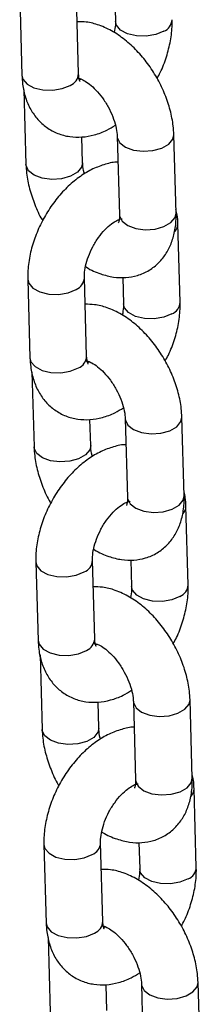
# Model space of a CAD drawing. Units: millimetres. Extents: x 0 to 42, y 0 to 29.8.
# Drawn here: x 33.3 to 33.3, y 25.4 to 25.6 of the extents above; entities that cross this region are included whole.
import ezdxf

# ---------------------------------------------------------------- set-up
doc = ezdxf.new("R2010")
doc.units = ezdxf.units.MM

msp = doc.modelspace()

# ---------------------------------------------------------------- linework, layer by layer
at = {"color": 7, "linetype": 'Continuous', "lineweight": 25}
for p, q in [((33.30938764676726, 25.59595209864843), (33.30986331609955, 25.57935604449245)), ((33.32185836450349, 25.57969976269966), (33.3213826951712, 25.59629601153414)), ((33.32950172709108, 25.59638805521148), (33.32966230658391, 25.59078575841077)), ((33.32244572207884, 25.57852207351138), (33.32215598990724, 25.57841091547522)), ((33.31027252116883, 25.57631522145721), (33.31072500973445, 25.5605248907686)), ((33.32272014243208, 25.56086875499259), (33.32256369333041, 25.56632694142113)), ((33.33003720148432, 25.56646683062747), (33.33051278652292, 25.54987063045471)), ((33.34250791922055, 25.5502144946787), (33.34203224988826, 25.56681054883467)), ((33.34336961285545, 25.53138334095484), (33.34289402781685, 25.5479795411276)), ((33.31109998892856, 25.53620591432358), (33.31157557396715, 25.51960990882932)), ((33.32357062237109, 25.51995362703653), (33.3230950373325, 25.53654982720929)), ((33.33121398495869, 25.53664191954835), (33.33137456445151, 25.53103962274764)), ((33.32415797994644, 25.51877593784825), (33.32386833206854, 25.51866473115038)), ((33.31198477903644, 25.51656908579408), (33.31243735189575, 25.50077870644375)), ((33.32443240029968, 25.50112261932946), (33.32427595119801, 25.50658080575801)), ((33.33174945935193, 25.50672069496434), (33.33222512868421, 25.49012444612987)), ((33.34422017708816, 25.49046816433707), (33.34374459204956, 25.50706436450983)), ((33.33221046536757, 25.48898636750255), (33.33200754673123, 25.48907445683425)), ((33.34508195501675, 25.47163715663), (33.34460628568445, 25.48823340546447)), ((33.3252829645324, 25.46020744271168), (33.3248072952001, 25.47680369154616)), ((33.33292632711998, 25.47689573522351), (33.33308690661281, 25.47129343842279)), ((33.31281224679616, 25.47645977866046), (33.31328791612846, 25.45986372450448)), ((33.32587032210775, 25.45902975352341), (33.32558058993615, 25.45891859548725)), ((33.31369712119774, 25.45682290146923), (33.31414960976335, 25.44103257078062)), ((33.32614474246099, 25.44137643500461), (33.32598829335932, 25.44683462143316)), ((33.33346180151322, 25.44697451063949), (33.33393738655182, 25.43037831046673)), ((33.34593251924946, 25.43072198001222), (33.34545684991716, 25.4473182288467)), ((33.33392272323517, 25.42924023183942), (33.33371980459884, 25.42932832117112)), ((33.34679421288435, 25.41189102096687), (33.34631862784575, 25.42848722113963)), ((33.31452450466377, 25.41671364299732), (33.31500017399606, 25.40011758884135)), ((33.3269952224, 25.40046130704855), (33.3265196373614, 25.41705750722131)), ((33.33463858498759, 25.41714959956038), (33.33479916448042, 25.41154730275966)), ((33.32758257997535, 25.39928361786028), (33.32729293209745, 25.39917241116241)), ((33.31540937906534, 25.3970767658061), (33.31586195192465, 25.38128638645578)), ((33.32785700032859, 25.38163029934148), (33.32770055122692, 25.38708848577003)), ((33.33517405938083, 25.38722837497636), (33.33564972871312, 25.37063212614189)), ((33.34764477711706, 25.37097584434909), (33.34716919207846, 25.38757204452186))]:
    msp.add_line(p, q, dxfattribs=at)
at = {"color": 8, "linetype": 'Continuous', "lineweight": 25, "flags": 128}
for points in [[(33.33990001448031, 25.58867460692096), (33.33819328311822, 25.58797458524049), (33.33618092915251, 25.58763438045393), (33.33410570855243, 25.58769505791609), (33.33221790840224, 25.5881490869086), (33.33074529751526, 25.58894197159928), (33.32986548271114, 25.58997799550111), (33.32966165660048, 25.59081691578513)], [(33.30986331609955, 25.57935604449245), (33.31006649288533, 25.57854828196297), (33.31094630703091, 25.57751225768097), (33.31241891791788, 25.57671937299028), (33.31430671872662, 25.57626534437795), (33.31638193866816, 25.57620466653561), (33.31839429263387, 25.57654487132218), (33.32010102399596, 25.57724489300264)], [(33.33003722222848, 25.56646557739821), (33.33005907997924, 25.56622992492875), (33.33059771670321, 25.56511801279738), (33.33179212710915, 25.56418934370421), (33.33349817852403, 25.56355633068043), (33.33551026907194, 25.56329502533594), (33.3375855337945, 25.563436804911), (33.33947378216655, 25.56396502252188), (33.34094723582586, 25.56481562921372), (33.3418281745185, 25.56588602926776), (33.34203218732653, 25.5668128484809)], [(33.32272066630424, 25.56084560259723), (33.32251606706232, 25.55994423542567), (33.32163512836968, 25.55887383537164), (33.32016167471038, 25.55802322867979), (33.31827342633832, 25.55749501106892), (33.31619807732207, 25.55735308547708), (33.31418607106785, 25.55761434215984), (33.31247993535927, 25.55824759852384), (33.31128552495333, 25.55917607293851), (33.31074697252306, 25.56028813108667), (33.31072498668539, 25.56052643463755)], [(33.33051278652292, 25.54987063045471), (33.33053474931153, 25.54963387077278), (33.3310733017418, 25.54852181262462), (33.33226771214774, 25.54759333820995), (33.33397384785633, 25.54696008184595), (33.33598585411054, 25.54669882516318), (33.3380612031268, 25.54684075075502), (33.33994945149885, 25.5473687736874), (33.34142290515815, 25.54821938037924), (33.34230384385079, 25.54928997511178), (33.34250791922055, 25.5502144946787)], [(33.31109998234312, 25.53620445070206), (33.31130316571434, 25.53539834647259), (33.31218297985992, 25.5343623221906), (33.31365559074689, 25.53356943749991), (33.31554339155563, 25.53311521420908), (33.31761861149716, 25.53305453636674), (33.31963096546288, 25.5333947411533), (33.32133769682497, 25.53409476283377)], [(33.34161235664161, 25.52892842259611), (33.33990554098582, 25.52822844957736), (33.33789318702011, 25.5278882447908), (33.33581796642003, 25.52794892225296), (33.33393025056353, 25.52840290258375), (33.33245763967657, 25.52919578727444), (33.33157774057874, 25.53023185983798), (33.33137391446808, 25.531070780122)], [(33.31157557396715, 25.51960990882932), (33.31177875075294, 25.51880214629983), (33.31265864919221, 25.51776607335612), (33.31413126007918, 25.51697318866544), (33.31601897659422, 25.51651920871481), (33.31809419653576, 25.51645853087248), (33.32010655050147, 25.51679873565905), (33.32181336615726, 25.5174987086778)], [(33.33174956438977, 25.50671939307336), (33.33177142214054, 25.50648374060391), (33.33230997457081, 25.50537187713425), (33.33350438497675, 25.50444320804108), (33.33521052068533, 25.50381014635559), (33.33722252693954, 25.50354869499431), (33.3392978759558, 25.50369062058616), (33.34118612432786, 25.50421883819703), (33.34265957798716, 25.50506944488888), (33.34354051667979, 25.50613984494291), (33.34374452948784, 25.50706666415605)], [(33.32443292417184, 25.5010994669341), (33.32422832492993, 25.50019809976254), (33.32334738623729, 25.49912750503001), (33.32187393257798, 25.49827689833816), (33.31998568420592, 25.49774887540578), (33.31791041948337, 25.49760690115222), (33.31589832893545, 25.49786820649672), (33.31419219322687, 25.49850146286071), (33.31299786711463, 25.49942988861366), (33.31245923039067, 25.50054199542354), (33.31243732884669, 25.50078025031271)], [(33.33222512868421, 25.49012444612987), (33.33224700717913, 25.48988773510964), (33.33278564390311, 25.48877562829977), (33.33398005430904, 25.4878471538851), (33.33568610572393, 25.48721394618282), (33.33769819627184, 25.48695264083833), (33.3397734609944, 25.48709461509189), (33.34166179366015, 25.48762258936256), (33.34313524731945, 25.4884731960544), (33.3440161017184, 25.48954383944865), (33.34422017708816, 25.49046816433707)], [(33.31281232450441, 25.47645826637722), (33.31301542358194, 25.47565221080946), (33.31389532202122, 25.47461613786576), (33.31536793290819, 25.47382325317507), (33.31725564942323, 25.47336907854595), (33.31933086936477, 25.47330840070362), (33.32134322333048, 25.47364860549018), (33.32305003898627, 25.47434857850893)], [(33.34332461450921, 25.46918228693298), (33.34161788314712, 25.46848226525251), (33.33960552918141, 25.46814206046595), (33.33753030858133, 25.46820273792812), (33.33564250843114, 25.46865676692062), (33.33416989754417, 25.46944965161131), (33.33329008274005, 25.47048567551313), (33.33308625662938, 25.47132459579716)], [(33.31328791612846, 25.45986372450448), (33.31349109291424, 25.45905596197499), (33.31437090705982, 25.458019937693), (33.31584351794679, 25.45722705300231), (33.31773131875553, 25.45677302438997), (33.31980653869706, 25.45671234654764), (33.32181889266278, 25.4570525513342), (33.32352562402486, 25.45775257301467)], [(33.33346182225738, 25.44697325741023), (33.33348368000814, 25.44673760494078), (33.33402231673211, 25.4456256928094), (33.33521664284435, 25.44469707237795), (33.33692277855293, 25.44406401069246), (33.33893486910085, 25.44380251066947), (33.34101013382341, 25.44394448492303), (33.34289838219546, 25.4444727025339), (33.34437183585477, 25.44532330922575), (33.3452527745474, 25.44639370927978), (33.34545678735544, 25.44732052849292)], [(33.32614526633314, 25.44135328260925), (33.32594066709122, 25.44045191543769), (33.32505972839859, 25.43938132070516), (33.32358627473928, 25.43853071401331), (33.32169802636723, 25.43800269108094), (33.31962267735097, 25.43786076548909), (33.31761067109676, 25.43812202217187), (33.31590453538817, 25.43875527853586), (33.31471012498224, 25.43968375295053), (33.31417157255196, 25.44079581109869), (33.31414958671429, 25.44103411464958)], [(33.33393738655182, 25.43037831046673), (33.33395934934044, 25.4301415507848), (33.33449790177071, 25.42902949263664), (33.33569231217664, 25.42810101822197), (33.33739844788523, 25.42746776185798), (33.33941045413944, 25.4272065051752), (33.3414858031557, 25.42734843076705), (33.34337405152775, 25.42787645369943), (33.34484750518705, 25.42872706039127), (33.34572844387969, 25.4297976551238), (33.34593251924946, 25.43072198001222)], [(33.31452458237202, 25.41671213071409), (33.31472776574324, 25.41590602648462), (33.31560757988882, 25.41487000220263), (33.3170801907758, 25.41407711751194), (33.31896799158453, 25.41362289422111), (33.32104321152607, 25.41356221637876), (33.32305556549178, 25.41390242116533), (33.32476229685387, 25.4146024428458)], [(33.34503695667052, 25.40943610260814), (33.34333014101473, 25.40873612958938), (33.34131778704902, 25.40839592480283), (33.33924256644893, 25.40845660226499), (33.33735485059244, 25.40891058259578), (33.33588223970547, 25.40970346728647), (33.33500234060765, 25.41073953985), (33.33479851449698, 25.41157846013403)], [(33.31500017399606, 25.40011758884135), (33.31520335078184, 25.39930982631186), (33.31608324922112, 25.39827375336815), (33.31755586010809, 25.39748086867746), (33.31944357662313, 25.39702688872684), (33.32151879656466, 25.39696621088451), (33.32353115053038, 25.39730641567107), (33.32523796618617, 25.39800638868983)], [(33.33517408012498, 25.3872271217471), (33.33519602216944, 25.38699142061594), (33.33573457459971, 25.38587955714627), (33.33692898500565, 25.3849508880531), (33.33863512071423, 25.38431782636761), (33.34064712696845, 25.38405637500634), (33.3427224759847, 25.38419830059818), (33.34461072435676, 25.38472651820906), (33.34608417801606, 25.3855771249009), (33.3469651167087, 25.38664752495493), (33.34716912951674, 25.38757434416808)]]:
    msp.add_lwpolyline(points, dxfattribs=at)
at = {"color": 8, "linetype": 'Continuous', "lineweight": 25}
for centre, radius, start, end in [((33.33886363100777, 25.59127309102847), 0.002797536480401444, 291.744168245297, 357.0197892450467), ((33.31906500866513, 25.57984297271311), 0.002797024481057092, 291.7402324811588, 357.0651244823511), ((33.34054713297611, 25.5480177513537), 0.002347238217913754, 315.6574773636425, 359.0389260547689), ((33.32030177689725, 25.53669274909069), 0.002796902337906485, 291.7391262216476, 357.0707582863491), ((33.34057516171356, 25.53152748803485), 0.002798377114261903, 291.7551909054991, 357.0087665845692), ((33.32077706274016, 25.52009689585212), 0.002797231017467938, 291.7448983312554, 357.064135343053), ((33.34225646265615, 25.4882728242003), 0.002350271671724137, 315.6868890301782, 359.0095143882345), ((33.32201383099846, 25.47694667221057), 0.002797108842444026, 291.7437920042026, 357.0697690518938), ((33.34228823103669, 25.47178077104049), 0.002797536480385351, 291.7441682449994, 357.0197892451769), ((33.32248960869406, 25.46035065272513), 0.002797024481047827, 291.7402324807531, 357.0651244822635), ((33.34397173300485, 25.4285254313658), 0.002347238218085678, 315.6574773650042, 359.0389260530177), ((33.3237263769262, 25.41720042910269), 0.002796902337857438, 291.7391262207816, 357.070758286871), ((33.34399976174253, 25.41203516804683), 0.002798377114190378, 291.7551909046604, 357.0087665855103), ((33.32420166276908, 25.40060457586414), 0.002797231017457075, 291.744898331012, 357.0641353429654)]:
    msp.add_arc(centre, radius, start, end, dxfattribs=at)
at = {"color": 7, "linetype": 'Continuous', "lineweight": 25}
for points, knots in [([(33.33848539041291, 25.57871779872223), (33.33871693647359, 25.57913040008072), (33.33953253082838, 25.580583740888), (33.34052333066973, 25.58327521750396), (33.34139652413952, 25.58667928501738), (33.34167863586372, 25.58931447409508), (33.34166147417636, 25.59077815942657), (33.34165735498784, 25.59112947661798)], [0, 0, 0, 0, 0.1055949172114544, 0.3719459450850629, 0.6407312604984902, 0.913767473239911, 0.9999999999999999, 0.9999999999999999, 0.9999999999999999, 0.9999999999999999]), ([(33.34203224988826, 25.56681054883467), (33.34199767686818, 25.56742542114837), (33.34190196613325, 25.56912761207318), (33.3413334892862, 25.57198143194849), (33.34022842103388, 25.57530066930139), (33.33869319908024, 25.57851861101239), (33.33678525620292, 25.58154481257781), (33.33454730726314, 25.58429720692858), (33.33201854005028, 25.58669417273071), (33.32922976612711, 25.58865884104261), (33.32636855152275, 25.5899836619933), (33.32376905173972, 25.590689137049), (33.32219769402489, 25.59069233848245), (33.32154327417012, 25.59069367177633)], [0, 0, 0, 0, 0.05553407896370476, 0.1537385943777878, 0.251558264667849, 0.3490254708182179, 0.4464913253112558, 0.5445371198691137, 0.6437824783739785, 0.7449787935487497, 0.848348050444027, 0.9368418496517852, 1, 1, 1, 1]), ([(33.32966230658391, 25.59078575841077), (33.32966447603154, 25.59053579276656), (33.32967046206991, 25.58984607621684), (33.32951459848638, 25.58896979052127), (33.32941522266015, 25.58841108647355)], [0, 0, 0, 0, 0.3624179299640962, 1, 1, 1, 1]), ([(33.30986331609955, 25.57935604449245), (33.30989933825456, 25.57873237689413), (33.30999294216061, 25.57711177081821), (33.31054958349336, 25.57466166490119), (33.31163103260998, 25.57214294662459), (33.31314467995703, 25.57000507498043), (33.31508438724426, 25.56825178776947), (33.31739506784123, 25.56699493908753), (33.31995740214271, 25.56632294771882), (33.32259052160818, 25.56623498994977), (33.32524663346918, 25.56671511716324), (33.32763678780391, 25.56756839890327), (33.32906627130701, 25.56846199925706), (33.3296626273774, 25.56883479404227)], [0, 0, 0, 0, 0.06406628609264287, 0.166476842443023, 0.263991856551844, 0.3573061502809178, 0.4481574252387617, 0.5452698742688917, 0.6395418383829236, 0.7329689837276112, 0.8285241777996164, 0.928463219566093, 1, 1, 1, 1]), ([(33.32175818819466, 25.57875164342912), (33.32174441803089, 25.57874975208373), (33.32168076968867, 25.57874100992202), (33.32205472596012, 25.57872077576014), (33.32293288717134, 25.57835771496348), (33.32417839364216, 25.57755004528517), (33.32555645519768, 25.57629792369003), (33.32693534575526, 25.57464824997412), (33.32817364303496, 25.57270246565189), (33.3291530740907, 25.57061580388137), (33.32978947251963, 25.56858701989085), (33.3300047553242, 25.56721948328349), (33.33003162667478, 25.56659614932621), (33.33003720148432, 25.56646683062747)], [0, 0, 0, 0, 0.02676842452318069, 0.1237288004074036, 0.2235936232664209, 0.3239592991469226, 0.4274131422668528, 0.5346502390672836, 0.64452815527478, 0.7553826284761023, 0.8650953905896892, 0.9720122923862732, 1, 1, 1, 1]), ([(33.32217538453691, 25.57806002227554), (33.32217803610713, 25.57805541975336), (33.32218464527875, 25.57804394773621), (33.32195619688974, 25.5785245633503), (33.32189114391193, 25.57930600414021), (33.32185836450349, 25.57969976269966)], [0, 0, 0, 0, 0.2494702711004895, 0.6218171502069662, 1, 1, 1, 1]), ([(33.31072500973445, 25.5605248907686), (33.31075980680337, 25.55991016283011), (33.31085613778723, 25.55820837158856), (33.31141718788232, 25.55534983965637), (33.31255284811273, 25.55205033213354), (33.31353814031504, 25.54977062128289), (33.31422294249839, 25.54869466084186), (33.31427192650317, 25.54861769722715)], [0, 0, 0, 0, 0.1557608729580074, 0.431202931865888, 0.7055494407485889, 0.9789379065162375, 0.9999999999999999, 0.9999999999999999, 0.9999999999999999, 0.9999999999999999]), ([(33.33019358604864, 25.56100857148383), (33.33019281281291, 25.56100861183369), (33.32932208995974, 25.56105404887909), (33.32750038410489, 25.56057864504763), (33.32483640393115, 25.55963494280324), (33.32218597836928, 25.55805762912026), (33.31964033973517, 25.55597982966645), (33.31729351854988, 25.55343964261644), (33.31523457968937, 25.55054547666612), (33.31352686566418, 25.54739274254685), (33.31221903643298, 25.54406823202089), (33.31136508543197, 25.54065396153882), (33.31107825505721, 25.53802124486767), (33.31109578149029, 25.53655734233558), (33.31109998892856, 25.53620591432358)], [0, 0, 0, 0, 7.65608242894631e-05, 0.08621337254222912, 0.1763007283723607, 0.2709943822108131, 0.3690750847423104, 0.4682707337170599, 0.5673144418192776, 0.666270881885202, 0.7656543090629407, 0.86593985188882, 0.9678171939011916, 1, 1, 1, 1]), ([(33.32309468929173, 25.55850063631904), (33.32306961320485, 25.55857811806355), (33.32283213861869, 25.55931188267779), (33.32275708568817, 25.560114205104), (33.32272648949181, 25.56073911906665), (33.32272014243208, 25.56086875499259)], [0, 0, 0, 0, 0.08556389175349716, 0.8103038518975605, 0.9999999999999999, 0.9999999999999999, 0.9999999999999999, 0.9999999999999999]), ([(33.32334205704817, 25.53892452460093), (33.32340683860593, 25.53887873279067), (33.32441633384204, 25.53816515602744), (33.3264002538896, 25.53736909881453), (33.32919653181462, 25.53662631077301), (33.33183264058452, 25.5365237245442), (33.33441516450717, 25.53697861288868), (33.33682428063315, 25.53804165188235), (33.33890117568966, 25.53967444603573), (33.34050723834802, 25.54170256830937), (33.34165629378334, 25.54405301965823), (33.34236311149827, 25.54672997382823), (33.34253584415072, 25.54883838934786), (33.34251141127492, 25.55004241064459), (33.34250791922055, 25.5502144946787)], [0, 0, 0, 0, 0.007913032530402946, 0.1233093015781935, 0.22210196887248, 0.3157901813022685, 0.4059742612497005, 0.5036223030533624, 0.5971060556857531, 0.6886547660506721, 0.7812196428965662, 0.8776382811500856, 0.9825115234604791, 1, 1, 1, 1]), ([(33.33051278652292, 25.54987063045471), (33.33051304948573, 25.54963994442429), (33.3305138035508, 25.54897843538046), (33.33034472033171, 25.54826383450746), (33.33030075146258, 25.54819263858203), (33.33027907335758, 25.54815753663883)], [0, 0, 0, 0, 0.2135011251354869, 0.6122300725822182, 1, 1, 1, 1]), ([(33.34289402781685, 25.5479795411276), (33.3428702860856, 25.54860753296706), (33.34283077977633, 25.54965251319906), (33.34258346877635, 25.55063019368431), (33.34248478191781, 25.55102032681935)], [0, 0, 0, 0, 0.6009604968824104, 1, 1, 1, 1]), ([(33.3230950373325, 25.53654982720929), (33.3230948001952, 25.5368009972558), (33.32309410816688, 25.53753397679706), (33.32331366677796, 25.53906087779658), (33.32390383518991, 25.5410671267475), (33.3248361097565, 25.54314414297068), (33.32604858589093, 25.5451027957133), (33.32743189431801, 25.54677146480837), (33.32882555252233, 25.5480161564114), (33.33005751157072, 25.54876375878375), (33.33086549017133, 25.54905419734695), (33.33113208834923, 25.54902394487654), (33.33107060764327, 25.54904076670252), (33.33106803075156, 25.54904147176963)], [0, 0, 0, 0, 0.05305538347862886, 0.1548294121218429, 0.2595332710607572, 0.3669101961331165, 0.4755006349482316, 0.5834369482434163, 0.6889989399007734, 0.791523088110178, 0.8922652920569999, 0.9954844260237795, 1, 1, 1, 1]), ([(33.34374459204956, 25.50706436450983), (33.34371001902923, 25.50767923682192), (33.34361430829363, 25.50938142774228), (33.3430458314547, 25.51223524767074), (33.34194076316886, 25.51555448480423), (33.34040554133929, 25.51877242732751), (33.33849759799845, 25.52179862585847), (33.33625962776506, 25.52455105998308), (33.33373085115102, 25.52694797503759), (33.33094207734528, 25.52891269400859), (33.32808086346147, 25.53023744213149), (33.32548133892692, 25.53094309714933), (33.32391000528057, 25.53094605920966), (33.32325561633142, 25.53094729277298)], [0, 0, 0, 0, 0.05553397784167392, 0.153738314435108, 0.251557806605285, 0.3490248352775718, 0.4464905122949888, 0.5445361283212127, 0.6437843407505653, 0.7449772853172492, 0.8483463539873972, 0.9368431584978834, 1, 1, 1, 1]), ([(33.33137456445151, 25.53103962274764), (33.3313767310694, 25.53078965908457), (33.33138270928012, 25.53009995027007), (33.33122690356565, 25.5292236282876), (33.33112756482144, 25.5286649021487)], [0, 0, 0, 0, 0.3624191221250522, 0.9999999999999999, 0.9999999999999999, 0.9999999999999999, 0.9999999999999999]), ([(33.3401977325742, 25.51897161439738), (33.34042928057309, 25.51938421475365), (33.34124488268792, 25.52083755369319), (33.34223557019719, 25.52352909049214), (33.34310872664194, 25.52693316706049), (33.34339106581415, 25.52956826365678), (33.34337376539792, 25.53103200547347), (33.34336961285545, 25.53138334095484)], [0, 0, 0, 0, 0.1055948457534618, 0.3719461188490112, 0.6407312523705483, 0.9137663097756125, 1, 1, 1, 1]), ([(33.31157557396715, 25.51960990882932), (33.31161163633902, 25.51898622108214), (33.31170534378931, 25.51736557924549), (33.31226175398878, 25.51491553017137), (33.3133435050029, 25.51239673740545), (33.31485675927801, 25.51025877925459), (33.31679675719707, 25.5085056551904), (33.31910730369817, 25.50724881066724), (33.32166974935117, 25.50657672924498), (33.32430288487031, 25.50648889678858), (33.32695894006344, 25.50696859150311), (33.32934915980702, 25.50782225195253), (33.33077856375224, 25.50871586088319), (33.331374885245, 25.50908865837914)], [0, 0, 0, 0, 0.0640667254070914, 0.1664762791976123, 0.2639920601557275, 0.3573112884151406, 0.4481567084143599, 0.5452689277268827, 0.6395420309360134, 0.7329689552806079, 0.8285252071154131, 0.9284638154197188, 1, 1, 1, 1]), ([(33.32347044606227, 25.51900550776599), (33.32345670653995, 25.51900359837342), (33.32339320559961, 25.51899477359621), (33.32376703220161, 25.51897460315499), (33.32464516152554, 25.51861157663938), (33.32589066945263, 25.51780388007376), (33.32726876638282, 25.516551809715), (33.32864761320556, 25.51490203795341), (33.32988600527028, 25.51295634314484), (33.33086528273847, 25.51086963912318), (33.33150188114913, 25.50884082603036), (33.33171700535537, 25.50747334962493), (33.33174388318572, 25.50685001424472), (33.33174945935193, 25.50672069496434)], [0, 0, 0, 0, 0.02677149764788669, 0.1237317597575418, 0.2235914234287121, 0.3239569815388226, 0.4274163026113268, 0.5346480938378414, 0.644530260047629, 0.7553813500967068, 0.8650958476934434, 0.9720123252274138, 1, 1, 1, 1]), ([(33.32388772669822, 25.5183138379507), (33.32389038368969, 25.51830923148957), (33.32389700628383, 25.51829774981089), (33.32366842232675, 25.51877845682353), (33.32360339115952, 25.5195598752826), (33.32357062237109, 25.51995362703653)], [0, 0, 0, 0, 0.2494723855962635, 0.6218139447507243, 1, 1, 1, 1]), ([(33.31243735189575, 25.50077870644375), (33.3124721483394, 25.50016397805138), (33.31256847759229, 25.49846218555331), (33.31312954837733, 25.49560366864014), (33.3142651231903, 25.49230409911195), (33.31525062259205, 25.49002457474656), (33.31593522915041, 25.48894850943136), (33.31598418437078, 25.48887156156402)], [0, 0, 0, 0, 0.1557619401979385, 0.4312058863754423, 0.7055542750212935, 0.9789446139877874, 0.9999999999999999, 0.9999999999999999, 0.9999999999999999, 0.9999999999999999]), ([(33.33190592820993, 25.50126238715898), (33.33190515497421, 25.50126242750885), (33.3310344321208, 25.50130786455433), (33.32921272816879, 25.50083245942857), (33.32654873895093, 25.49988876333645), (33.32389834684636, 25.49831142421197), (33.3213525674735, 25.49623371719563), (33.31900579460407, 25.49369349609497), (33.31694679639476, 25.49079936227197), (33.31523926804264, 25.4876465295034), (33.31393126996195, 25.48432210832362), (33.31307728965986, 25.48090784263169), (33.31279068488442, 25.47827503449085), (33.3128080726927, 25.47681118839311), (33.31281224679616, 25.47645977866046)], [0, 0, 0, 0, 7.656082042434661e-05, 0.08621336818981089, 0.1763007194719491, 0.2709943685298625, 0.3690752905336305, 0.4682709345005611, 0.5673146376026306, 0.6662711511444153, 0.7656544145509032, 0.865939952313941, 0.9678176513302444, 1, 1, 1, 1]), ([(33.32480703145303, 25.49875445199419), (33.32478195566224, 25.49883193358343), (33.32454448328663, 25.49956569856104), (33.32446933589586, 25.50036807209392), (33.32443874603176, 25.50099298409708), (33.32443240029968, 25.50112261932946)], [0, 0, 0, 0, 0.08556371848355561, 0.8103042360390461, 1, 1, 1, 1]), ([(33.34460628568445, 25.48823340546448), (33.3445825884151, 25.48886137767415), (33.34454315860026, 25.48990625873522), (33.34429581463206, 25.49088387693176), (33.34419712407911, 25.491273947816)], [0, 0, 0, 0, 0.6009987481524404, 1, 1, 1, 1]), ([(33.3248072952001, 25.47680369154616), (33.32480705804672, 25.47705486160041), (33.32480636597146, 25.47778784116427), (33.3250259251927, 25.47931474187008), (33.3256160909625, 25.48132099209285), (33.32654837568637, 25.4833980034266), (33.32776081188195, 25.48535667221357), (33.3291442600433, 25.48702527146914), (33.33053792799965, 25.48826996448694), (33.33176973331211, 25.48901763507036), (33.33257775763555, 25.48930805791851), (33.33284434614306, 25.48927780924235), (33.33278286550791, 25.48929463104055), (33.33278028861917, 25.4892953361065)], [0, 0, 0, 0, 0.05305534542968096, 0.1548293010851139, 0.259533084935104, 0.3669099330015356, 0.4755002939404451, 0.5834361245407126, 0.6889980404937309, 0.7915232376204943, 0.8922653693195135, 0.9954844292621472, 1, 1, 1, 1]), ([(33.32505431491577, 25.4791783889378), (33.32511912442694, 25.47913258075003), (33.32612863058457, 25.47841904894289), (33.32811256344056, 25.47762288999644), (33.33090882643287, 25.47688018529007), (33.33354489418245, 25.47677758864159), (33.33612743585197, 25.47723246759857), (33.33853643944386, 25.478295537944), (33.34061359073419, 25.47992813109029), (33.34221941614158, 25.48195641688341), (33.34336856795071, 25.4843068709399), (33.34407536077543, 25.48698385394199), (33.34424810652099, 25.48909215083193), (33.34422366862871, 25.49029614484124), (33.34422017708816, 25.49046816433707)], [0, 0, 0, 0, 0.007916639864295928, 0.1233136394266877, 0.2221033972084426, 0.3157922027302584, 0.4059768535868518, 0.5036255135501899, 0.5971045137130442, 0.6886599850359055, 0.7812254478625654, 0.8776446964930376, 0.9825186027021465, 1, 1, 1, 1]), ([(33.33222512868421, 25.49012444612987), (33.33222535913015, 25.48989377965524), (33.33222601994004, 25.48923233735671), (33.33205697063277, 25.48851771068194), (33.3320130630516, 25.48844647384935), (33.33199141551887, 25.48841135231398)], [0, 0, 0, 0, 0.2135079634891598, 0.6122398079458765, 0.9999999999999999, 0.9999999999999999, 0.9999999999999999, 0.9999999999999999]), ([(33.34545684991716, 25.4473182288467), (33.34542227689711, 25.4479331011603), (33.34532656616226, 25.44963529208486), (33.34475808931433, 25.4524891119632), (33.34365302106565, 25.45580834930361), (33.34211779909851, 25.45902629106084), (33.34020985627162, 25.46205249245353), (33.33797190714176, 25.46480488745528), (33.33544314065227, 25.4672018507799), (33.33265436395143, 25.46916652860537), (33.32979315945719, 25.47049131492867), (33.32719361151063, 25.47119689688529), (33.32562228992666, 25.47119990451012), (33.32496787419902, 25.47120115710985)], [0, 0, 0, 0, 0.0555339786609146, 0.1537383167030652, 0.2515578103162814, 0.3490248404264078, 0.4464905188816445, 0.5445361363542434, 0.6437813156072585, 0.7449774480064628, 0.8483465182015179, 0.9368401575763387, 1, 1, 1, 1]), ([(33.33308690661281, 25.47129343842279), (33.33308907606045, 25.47104347277858), (33.33309506209881, 25.47035375622886), (33.33293919851528, 25.4694774705333), (33.33283982268905, 25.46891876648557)], [0, 0, 0, 0, 0.3624179299640962, 1, 1, 1, 1]), ([(33.34190999044181, 25.45922547873425), (33.3421415365025, 25.45963808009274), (33.34295713085728, 25.46109142090002), (33.34394793069863, 25.46378289751598), (33.34482112416842, 25.4671869650294), (33.34510323589262, 25.4698221541071), (33.34508607420526, 25.4712858394386), (33.34508195501675, 25.47163715663)], [0, 0, 0, 0, 0.1055949172114544, 0.3719459450850629, 0.6407312604984902, 0.913767473239911, 0.9999999999999999, 0.9999999999999999, 0.9999999999999999, 0.9999999999999999]), ([(33.32559998456582, 25.45856770228757), (33.32560263613604, 25.45856309976539), (33.32560924530766, 25.45855162774823), (33.32538079691864, 25.45903224336232), (33.32531574394083, 25.45981368415223), (33.3252829645324, 25.46020744271168)], [0, 0, 0, 0, 0.2494702711004895, 0.6218171502069662, 1, 1, 1, 1]), ([(33.31328791612846, 25.45986372450448), (33.31332393896953, 25.45924005727327), (33.31341754465831, 25.45761945215131), (33.31397416678016, 25.45516933595432), (33.31505571367703, 25.45265060257852), (33.31656912117657, 25.4505125957326), (33.31850909631932, 25.44875947178788), (33.32081955899351, 25.4475026805902), (33.32338201183793, 25.44683059082389), (33.32601513949891, 25.44674276337199), (33.32867120656859, 25.44722244937333), (33.33106139275551, 25.44807613934883), (33.33249087230145, 25.44896969675691), (33.3330872274063, 25.44934247405429)], [0, 0, 0, 0, 0.06406617456005612, 0.1664765526245552, 0.2639913969701133, 0.3573119112971989, 0.4481573880374152, 0.5452682170720917, 0.6395413791631106, 0.7329683618610798, 0.828524673379213, 0.9284633441040157, 0.9999999999999999, 0.9999999999999999, 0.9999999999999999, 0.9999999999999999]), ([(33.32518278822356, 25.45925932344114), (33.3251690180598, 25.45925743209575), (33.32510536971757, 25.45924868993404), (33.32547932598903, 25.45922845577217), (33.32635748720025, 25.4588653949755), (33.32760299367106, 25.45805772529719), (33.32898105522658, 25.45680560370205), (33.33035994578416, 25.45515592998615), (33.33159824306387, 25.45321014566391), (33.3325776741196, 25.4511234838934), (33.33321407254853, 25.44909469990287), (33.3334293553531, 25.44772716329552), (33.33345622670369, 25.44710382933823), (33.33346180151322, 25.44697451063949)], [0, 0, 0, 0, 0.02676842452318069, 0.1237288004074036, 0.2235936232664209, 0.3239592991469226, 0.4274131422668528, 0.5346502390672836, 0.64452815527478, 0.7553826284761023, 0.8650953905896892, 0.9720122923862732, 1, 1, 1, 1]), ([(33.33361818607754, 25.44151625149586), (33.33361741284182, 25.44151629184572), (33.33274668998863, 25.44156172889122), (33.33092498413313, 25.44108632505987), (33.32826100396261, 25.44014262281425), (33.32561057838802, 25.43856530913637), (33.32306493980364, 25.43648750966256), (33.32071811842955, 25.43394732268847), (33.31865918027381, 25.43105315645475), (33.31695146361801, 25.42790042339329), (33.31564364427345, 25.42457590889176), (33.31478965581942, 25.42116165347014), (33.31450293559533, 25.41852889785066), (33.31452032916577, 25.41706505330635), (33.31452450466377, 25.41671364299732)], [0, 0, 0, 0, 7.65608591862358e-05, 0.08621341183867733, 0.1763008087310364, 0.2709945057312878, 0.3690752529684165, 0.4682709471569949, 0.5673147004037863, 0.6662711855745072, 0.765654658051665, 0.8659402465881517, 0.9678176350366804, 1, 1, 1, 1]), ([(33.32651928932064, 25.43900831633106), (33.32649421323376, 25.43908579807557), (33.3262567386476, 25.43981956268981), (33.32618168571708, 25.44062188511602), (33.32615108952071, 25.44124679907867), (33.32614474246099, 25.44137643500461)], [0, 0, 0, 0, 0.08556389175349716, 0.8103038518975605, 0.9999999999999999, 0.9999999999999999, 0.9999999999999999, 0.9999999999999999]), ([(33.31414960976335, 25.44103257078062), (33.31418440683227, 25.44041784284213), (33.31428073781613, 25.43871605160059), (33.31484178791122, 25.43585751966839), (33.31597744814164, 25.43255801214556), (33.31696274034395, 25.43027830129491), (33.3176475425273, 25.42920234085388), (33.31769652653208, 25.42912537723917)], [0, 0, 0, 0, 0.1557608729580074, 0.431202931865888, 0.7055494407485889, 0.9789379065162375, 0.9999999999999999, 0.9999999999999999, 0.9999999999999999, 0.9999999999999999]), ([(33.34631862784575, 25.42848722113963), (33.34629489449321, 25.42911521283035), (33.34625540478501, 25.43016012245993), (33.34600806877658, 25.43113774263984), (33.34590938194671, 25.43152781215288)], [0, 0, 0, 0, 0.6010009602339836, 0.9999999999999999, 0.9999999999999999, 0.9999999999999999, 0.9999999999999999]), ([(33.3265196373614, 25.41705750722131), (33.32651940022334, 25.41730867726828), (33.32651870819276, 25.4180416568109), (33.32673826683308, 25.41956855779281), (33.32732843511846, 25.42157480682001), (33.32826071017161, 25.42365182274991), (33.32947318446556, 25.42561047660192), (33.33085649968549, 25.42727914160245), (33.33225013334737, 25.42852384799898), (33.33348218052, 25.42927139725249), (33.33428983508271, 25.42956203113675), (33.33455727534888, 25.42953127332779), (33.33449515228766, 25.42954847874841), (33.33449254648677, 25.42954920044337)], [0, 0, 0, 0, 0.0530551927859399, 0.154828855630965, 0.2595323382412375, 0.3669088773773689, 0.4754989258946213, 0.5834348512430141, 0.6889964634874121, 0.7915202432025336, 0.8922620850597709, 0.995480848034336, 1, 1, 1, 1]), ([(33.32676665707708, 25.41943220461295), (33.32683143863505, 25.41938641280251), (33.32784093387449, 25.41867283603635), (33.32982485364796, 25.41787677906536), (33.33262113263428, 25.41713399008702), (33.33525723787236, 25.41703140697579), (33.33783977470067, 25.41748628392827), (33.34024879414221, 25.418549347673), (33.34232584357135, 25.42018193273241), (33.34393189171476, 25.42221010719198), (33.34508084623378, 25.42456064373472), (33.34578771779397, 25.42723766378778), (33.34596044819173, 25.42934596669956), (33.34593601072869, 25.43054996054045), (33.34593251924946, 25.43072198001222)], [0, 0, 0, 0, 0.007913078236092498, 0.1233100138129323, 0.2221032517338355, 0.3157920053069008, 0.4059766061577342, 0.5036252119766541, 0.5971041603070911, 0.6886533994575191, 0.7812255691691034, 0.8776447643368437, 0.9825186123952656, 1, 1, 1, 1]), ([(33.33393738655182, 25.43037831046673), (33.33393764872176, 25.43014763183522), (33.33393840056, 25.42948610281108), (33.33376933355704, 25.42877125525955), (33.3337253545799, 25.42870023093068), (33.33370367338648, 25.42866521665085)], [0, 0, 0, 0, 0.2134993407826521, 0.6122630849500438, 1, 1, 1, 1]), ([(33.34716919207846, 25.38757204452186), (33.34713461905815, 25.38818691683279), (33.34703890832256, 25.38988910774997), (33.34647043148335, 25.39274292771649), (33.34536536319869, 25.39606216469284), (33.34383014136478, 25.39928010779786), (33.34192219804017, 25.40230630415563), (33.33968422774557, 25.4050587464709), (33.33715545136445, 25.40745563035312), (33.33436667871471, 25.40942046757475), (33.33150547849562, 25.4107447759118), (33.32890592508237, 25.4114508326298), (33.32733460373984, 25.4114537555254), (33.32668021636032, 25.411454972785)], [0, 0, 0, 0, 0.05553403598979503, 0.153738475410325, 0.2515580700046375, 0.349025200732005, 0.4464909798030874, 0.544536698490215, 0.6437850148396775, 0.7449780653627474, 0.8483470189097493, 0.9368430923680686, 1, 1, 1, 1]), ([(33.33479916448041, 25.41154730275966), (33.33480133369521, 25.41129727495085), (33.33480731827821, 25.41060748057045), (33.33465150251602, 25.40973110542145), (33.33455216485035, 25.40917238748223)], [0, 0, 0, 0, 0.3624671581976616, 1, 1, 1, 1]), ([(33.34362224830942, 25.39947934307113), (33.34385382886538, 25.39989192480031), (33.3446695468215, 25.40134520019928), (33.34566014701554, 25.40403678301883), (33.3465333332186, 25.4074408435421), (33.34681566541258, 25.4100759439009), (33.3467983653435, 25.41153968553043), (33.34679421288435, 25.41189102096687)], [0, 0, 0, 0, 0.1055946577860991, 0.3719459868577866, 0.6407311768669595, 0.9137662916528196, 1, 1, 1, 1]), ([(33.31500017399606, 25.40011758884135), (33.3150362361754, 25.39949390092731), (33.31512994312541, 25.39787325865709), (33.31568635871582, 25.39542321425511), (33.31676808889667, 25.39290440343374), (33.3182814463555, 25.39076646564075), (33.32022119557094, 25.38901311438103), (33.32253199631069, 25.38775653294825), (33.32509433612281, 25.38708439531587), (33.32772748852415, 25.38699658061255), (33.33038353905534, 25.38747627042463), (33.33277376001462, 25.38832993215248), (33.33420316383375, 25.38922354095054), (33.3347994852739, 25.38959633839116)], [0, 0, 0, 0, 0.06406666264881736, 0.1664761161213214, 0.2639918015552457, 0.3573109384013134, 0.4481619094566502, 0.5452693731708643, 0.6395423840322557, 0.7329692168580083, 0.8285253750881317, 0.9284638854949012, 1, 1, 1, 1]), ([(33.32689504609117, 25.39951318777801), (33.32688130656885, 25.39951127838545), (33.32681780562852, 25.39950245360822), (33.32719163223051, 25.39948228316701), (33.32806976155445, 25.39911925665141), (33.32931526948153, 25.39831156008578), (33.33069336641172, 25.39705948972702), (33.33207221323447, 25.39540971796544), (33.33331060529919, 25.39346402315686), (33.33428988276738, 25.39137731913521), (33.33492648117803, 25.38934850604238), (33.33514160538427, 25.38798102963695), (33.33516848321463, 25.38735769425674), (33.33517405938083, 25.38722837497636)], [0, 0, 0, 0, 0.02677149764788669, 0.1237317597575418, 0.2235914234287121, 0.3239569815388226, 0.4274163026113268, 0.5346480938378414, 0.644530260047629, 0.7553813500967068, 0.8650958476934434, 0.9720123252274138, 1, 1, 1, 1]), ([(33.32731232672712, 25.39882151796272), (33.32731498097626, 25.39881682776988), (33.32732159750864, 25.39880513602164), (33.32709303109962, 25.39928618457312), (33.32702799314251, 25.40006758301163), (33.3269952224, 25.40046130704855)], [0, 0, 0, 0, 0.24944434260412, 0.6218167470066943, 0.9999999999999999, 0.9999999999999999, 0.9999999999999999, 0.9999999999999999])]:
    msp.add_open_spline(points, degree=3, knots=knots, dxfattribs=at)

doc.saveas('drawing.dxf')
